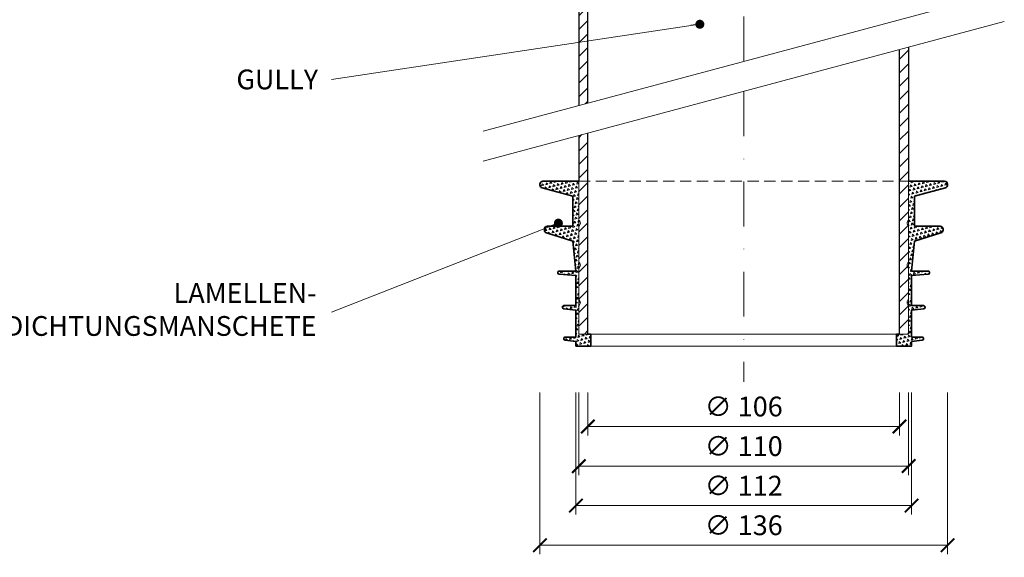
# Model space of a CAD drawing. Units: millimetres. Extents: x -4615 to 6703, y 5802 to 22714.
# Drawn here: x 3522 to 3850, y 11179 to 11359 of the extents above; entities that cross this region are included whole.
import ezdxf

# ---------------------------------------------------------------- set-up
doc = ezdxf.new("R2010")
doc.units = ezdxf.units.MM
doc.linetypes.add('DASHDOT2', pattern=[0.5, 0.25, -0.125, 0, -0.125])
doc.linetypes.add('HIDDEN2', pattern=[0.1875, 0.125, -0.0625])
doc.layers.get('DEFPOINTS').update_dxf_attribs({"color": 254, "lineweight": 30})
for name, color, linetype, lineweight in [('TOPWET_KOTY', 30, 'Continuous', 13), ('TOPWET_TENKOU', 142, 'Continuous', 13), ('TOPWET_TLUSTOU', 142, 'Continuous', 30), ('TOPWET_ZAKLAD_TENKOU', 142, 'Continuous', 15), ('TOPWET_ZAKLD_TLUSTOU', 142, 'Continuous', 35), ('TOPWET_ČEŠTINA', 225, 'Continuous', 13)]:
    doc.layers.add(name, color=color, linetype=linetype, lineweight=lineweight)
doc.styles.add('REGULAR_ARIAL_NARROW', font='ARIALN.TTF')
doc.dimstyles.new('ISO-TW 1-3', dxfattribs={"dimscale": 3, "dimtxt": 2.2, "dimasz": 1.5, "dimexe": 1, "dimexo": 0, "dimgap": 0.75, "dimtad": 1, "dimdec": 0, "dimtxsty": 'REGULAR_ARIAL_NARROW', "dimblk": 'ARCHTICK', "dimcen": 0.5, "dimclrd": 256, "dimclre": 256, "dimclrt": 256, "dimadec": 0, "dimazin": 0, "dimtfac": 1, "dimtdec": 0, "dimtmove": 1, "dimatfit": 3, "dimldrblk": 'DOT', "dimfxl": 1, "dimtfill": 1, "dimtzin": 0, "dimlwd": -1, "dimlwe": -1, "dimarcsym": 0})
pattern_1 = [(45, (21281.0296, 31909.338), (-2.24506403, 2.24506403), [])]
pattern_2 = [(135, (-410.8982, 61.2892), (-1.3800663, -0.3697875), [0.714375, -0.714375]), (195, (-410.8982, 61.2892), (-0.3697878, -1.3800662), [0.714375, -0.714375]), (75, (-411.5882, 61.1043), (-1.0102785, 1.0102787), [0.714375, -0.714375])]

# ---------------------------------------------------------------- blocks, each defined once
blk = doc.blocks.new('_ArchTick')
at = {"color": 0, "linetype": 'ByBlock', "const_width": 0.15}
blk.add_lwpolyline([(-0.5, -0.5), (0.5, 0.5)], dxfattribs=at)
blk = doc.blocks.new('_Dot')
at = {"color": 0, "linetype": 'ByBlock', "lineweight": -2}
blk.add_line((-0.5, 0), (-1, 0), dxfattribs=at)
at = {"color": 0, "linetype": 'ByBlock', "const_width": 0.5}
blk.add_lwpolyline([(-0.25, 0, 1), (0.25, 0, 1)], format="xyb", close=True, dxfattribs=at)
blk = doc.blocks.new('*U1057')
at = {"layer": 'TOPWET_ZAKLAD_TENKOU'}
h = blk.add_hatch(dxfattribs=at)
h.set_pattern_fill('TRIANG', color=256, scale=0.15, angle=75)
h.set_pattern_definition(pattern_2)
edge = h.paths.add_edge_path()
edge.add_line((-55, 22), (-55, 11.5))
edge.add_arc((-55.75, 10.5), 1.25, -53.1301, 53.1301, ccw=False)
edge.add_line((-55, 9.5), (-55, 0))
edge.add_line((-55, 0), (-51, 0))
edge.add_line((-51, 0), (-51, -4))
edge.add_line((-51, -4), (-56, -4))
edge.add_line((-56, -4), (-56, -2.5))
edge.add_line((-56, -2.5), (-59.56, -2.05))
edge.add_arc((-59.5, -1.56), 0.5, 180, 262.875, ccw=False)
edge.add_line((-60, -1.56), (-60, -1.5))
edge.add_arc((-59.5, -1.5), 0.5, 90, 180, ccw=False)
edge.add_line((-59.5, -1), (-56, -1))
edge.add_line((-56, -1), (-56, 8))
edge.add_line((-56, 8), (-60.06, 8.45))
edge.add_arc((-60, 8.95), 0.5, 180, 263.6598, ccw=False)
edge.add_line((-60.5, 8.95), (-60.5, 9))
edge.add_arc((-60, 9), 0.5, 90, 180, ccw=False)
edge.add_line((-60, 9.5), (-56, 9.5))
edge.add_line((-56, 9.5), (-56, 19.5))
edge.add_line((-56, 19.5), (-61.54, 19.96))
edge.add_arc((-61.5, 20.46), 0.5, 180, 265.2364, ccw=False)
edge.add_line((-62, 20.46), (-62, 20.5))
edge.add_arc((-61.5, 20.5), 0.5, 90, 180, ccw=False)
edge.add_line((-61.5, 21), (-56, 21))
edge.add_line((-56, 21), (-57, 31))
edge.add_line((-57, 31), (-65.8, 33.78))
edge.add_arc((-65.5, 34.73), 1, 180, 252.4744, ccw=False)
edge.add_line((-66.5, 34.73), (-66.5, 35))
edge.add_arc((-65.5, 35), 1, 90, 180, ccw=False)
edge.add_line((-65.5, 36), (-57, 36))
edge.add_line((-57, 36), (-57, 46))
edge.add_line((-57, 46), (-67.26, 48.8))
edge.add_arc((-67, 49.76), 1, 180, 254.7449, ccw=False)
edge.add_line((-68, 49.76), (-68, 50))
edge.add_arc((-67, 50), 1, 90, 180, ccw=False)
edge.add_line((-67, 51), (-55, 51))
edge.add_line((-55, 51), (-55, 38))
edge.add_arc((-55.75, 37), 1.25, -53.1301, 53.1301, ccw=False)
edge.add_line((-55, 36), (-55, 24))
edge.add_arc((-55.75, 23), 1.25, -53.1301, 53.1301, ccw=False)
h = blk.add_hatch(dxfattribs=at)
h.set_pattern_fill('TRIANG', color=256, scale=0.15, angle=75)
h.set_pattern_definition(pattern_2)
edge = h.paths.add_edge_path()
edge.add_line((55, 22), (55, 11.5))
edge.add_arc((55.75, 10.5), 1.25, 126.8699, 233.1301)
edge.add_line((55, 9.5), (55, 0))
edge.add_line((55, 0), (51, 0))
edge.add_line((51, 0), (51, -4))
edge.add_line((51, -4), (56, -4))
edge.add_line((56, -4), (56, -2.5))
edge.add_line((56, -2.5), (59.56, -2.05))
edge.add_arc((59.5, -1.56), 0.5, 277.125, 360)
edge.add_line((60, -1.56), (60, -1.5))
edge.add_arc((59.5, -1.5), 0.5, 0, 90)
edge.add_line((59.5, -1), (56, -1))
edge.add_line((56, -1), (56, 8))
edge.add_line((56, 8), (60.06, 8.45))
edge.add_arc((60, 8.95), 0.5, 276.3402, 360)
edge.add_line((60.5, 8.95), (60.5, 9))
edge.add_arc((60, 9), 0.5, 0, 90)
edge.add_line((60, 9.5), (56, 9.5))
edge.add_line((56, 9.5), (56, 19.5))
edge.add_line((56, 19.5), (61.54, 19.96))
edge.add_arc((61.5, 20.46), 0.5, 274.7636, 360)
edge.add_line((62, 20.46), (62, 20.5))
edge.add_arc((61.5, 20.5), 0.5, 0, 90)
edge.add_line((61.5, 21), (56, 21))
edge.add_line((56, 21), (57, 31))
edge.add_line((57, 31), (65.8, 33.78))
edge.add_arc((65.5, 34.73), 1, 287.5256, 360)
edge.add_line((66.5, 34.73), (66.5, 35))
edge.add_arc((65.5, 35), 1, 0, 90)
edge.add_line((65.5, 36), (57, 36))
edge.add_line((57, 36), (57, 46))
edge.add_line((57, 46), (67.26, 48.8))
edge.add_arc((67, 49.76), 1, 285.2551, 360)
edge.add_line((68, 49.76), (68, 50))
edge.add_arc((67, 50), 1, 0, 90)
edge.add_line((67, 51), (55, 51))
edge.add_line((55, 51), (55, 38))
edge.add_arc((55.75, 37), 1.25, 126.8699, 233.1301)
edge.add_line((55, 36), (55, 24))
edge.add_arc((55.75, 23), 1.25, 126.8699, 233.1301)
for points in [[(-55, 22), (-55, 11.5, -0.5), (-55, 9.5), (-55, 0), (-51, 0), (-51, -4), (-56, -4), (-56, -2.5), (-59.56, -2.05, -0.378242), (-60, -1.56), (-60, -1.5, -0.414214), (-59.5, -1), (-56, -1), (-56, 8), (-60.06, 8.45, -0.382162), (-60.5, 8.95), (-60.5, 9, -0.414214), (-60, 9.5), (-56, 9.5), (-56, 19.5), (-61.54, 19.96, -0.390066), (-62, 20.46), (-62, 20.5, -0.414214), (-61.5, 21), (-56, 21), (-57, 31), (-65.8, 33.78, -0.32721), (-66.5, 34.73), (-66.5, 35, -0.414214), (-65.5, 36), (-57, 36), (-57, 46), (-67.26, 48.8, -0.338213), (-68, 49.76), (-68, 50, -0.414214), (-67, 51), (-55, 51), (-55, 38, -0.5), (-55, 36), (-55, 24, -0.5)], [(55, 22), (55, 11.5, 0.5), (55, 9.5), (55, 0), (51, 0), (51, -4), (56, -4), (56, -2.5), (59.56, -2.05, 0.378242), (60, -1.56), (60, -1.5, 0.414214), (59.5, -1), (56, -1), (56, 8), (60.06, 8.45, 0.382162), (60.5, 8.95), (60.5, 9, 0.414214), (60, 9.5), (56, 9.5), (56, 19.5), (61.54, 19.96, 0.390066), (62, 20.46), (62, 20.5, 0.414214), (61.5, 21), (56, 21), (57, 31), (65.8, 33.78, 0.32721), (66.5, 34.73), (66.5, 35, 0.414214), (65.5, 36), (57, 36), (57, 46), (67.26, 48.8, 0.338213), (68, 49.76), (68, 50, 0.414214), (67, 51), (55, 51), (55, 38, 0.5), (55, 36), (55, 24, 0.5)]]:
    blk.add_lwpolyline(points, format="xyb", close=True, dxfattribs=at)
at = {"layer": 'TOPWET_ZAKLAD_TENKOU', "linetype": 'HIDDEN2', "ltscale": 30}
blk.add_lwpolyline([(-55, 51), (55, 51)], dxfattribs=at)
at = {"layer": 'TOPWET_ZAKLAD_TENKOU'}
for points in [[(-51, 0), (51, 0)], [(-51, -4), (51, -4)]]:
    blk.add_lwpolyline(points, dxfattribs=at)
at = {"layer": 'TOPWET_ZAKLD_TLUSTOU'}
for points in [[(-51, 0), (-51, -4), (-56, -4), (-56, -2.5), (-59.56, -2.05, -0.378242), (-60, -1.56), (-60, -1.5, -0.414214), (-59.5, -1), (-56, -1), (-56, 8), (-60.06, 8.45, -0.382162), (-60.5, 8.95), (-60.5, 9, -0.414214), (-60, 9.5), (-56, 9.5), (-56, 19.5), (-61.54, 19.96, -0.390066), (-62, 20.46), (-62, 20.5, -0.414214), (-61.5, 21), (-56, 21), (-57, 31), (-65.8, 33.78, -0.32721), (-66.5, 34.73), (-66.5, 35, -0.414214), (-65.5, 36), (-57, 36), (-57, 46), (-67.26, 48.8, -0.338213), (-68, 49.76), (-68, 50, -0.414214), (-67, 51), (-55, 51)], [(51, 0), (51, -4), (56, -4), (56, -2.5), (59.56, -2.05, 0.378242), (60, -1.56), (60, -1.5, 0.414214), (59.5, -1), (56, -1), (56, 8), (60.06, 8.45, 0.382162), (60.5, 8.95), (60.5, 9, 0.414214), (60, 9.5), (56, 9.5), (56, 19.5), (61.54, 19.96, 0.390066), (62, 20.46), (62, 20.5, 0.414214), (61.5, 21), (56, 21), (57, 31), (65.8, 33.78, 0.32721), (66.5, 34.73), (66.5, 35, 0.414214), (65.5, 36), (57, 36), (57, 46), (67.26, 48.8, 0.338213), (68, 49.76), (68, 50, 0.414214), (67, 51), (55, 51)]]:
    blk.add_lwpolyline(points, format="xyb", dxfattribs=at)
for points in [[(-51, 0), (-52, 0)], [(51, 0), (52, 0)]]:
    blk.add_lwpolyline(points, dxfattribs=at)
blk = doc.blocks.new('*D378')
at = {"layer": 'DEFPOINTS', "color": 0, "ltscale": 40, "transparency": 16777216}
for p in [(3708.39, 11234.32), (3818.39, 11234.32), (3818.39, 11209.75)]:
    blk.add_point(p, dxfattribs=at)
at = {"layer": 'TOPWET_KOTY', "ltscale": 40, "transparency": 16777216}
for p, q in [((3708.39, 11234.32), (3708.39, 11206.75)), ((3818.39, 11234.32), (3818.39, 11206.75)), ((3708.39, 11209.75), (3818.39, 11209.75))]:
    blk.add_line(p, q, dxfattribs=at)
at = {"layer": 'TOPWET_KOTY', "ltscale": 40, "transparency": 16777216, "xscale": 4.5, "yscale": 4.5, "zscale": 4.5, "rotation": 180}
blk.add_blockref('_ArchTick', (3708.39, 11209.75), dxfattribs=at)
at = {"layer": 'TOPWET_KOTY', "ltscale": 40, "transparency": 16777216, "xscale": 4.5, "yscale": 4.5, "zscale": 4.5}
blk.add_blockref('_ArchTick', (3818.39, 11209.75), dxfattribs=at)
at = {"layer": 'TOPWET_KOTY', "ltscale": 40, "transparency": 16777216, "insert": (3763.39, 11215.55), "char_height": 6.6, "attachment_point": 5, "style": 'REGULAR_ARIAL_NARROW', "bg_fill": 3, "box_fill_scale": 1.1, "bg_fill_color": 256, "bg_fill_true_color": 13158600, "bg_fill_transparency": 0}
blk.add_mtext('∅ 110', dxfattribs=at)
blk = doc.blocks.new('*D379')
at = {"layer": 'DEFPOINTS', "color": 0, "ltscale": 40, "transparency": 16777216}
for p in [(3711.4, 11234.32), (3815.38, 11234.32), (3815.38, 11222.96)]:
    blk.add_point(p, dxfattribs=at)
at = {"layer": 'TOPWET_KOTY', "ltscale": 40, "transparency": 16777216}
for p, q in [((3711.4, 11234.32), (3711.4, 11219.96)), ((3815.38, 11234.32), (3815.38, 11219.96)), ((3711.4, 11222.96), (3815.38, 11222.96))]:
    blk.add_line(p, q, dxfattribs=at)
at = {"layer": 'TOPWET_KOTY', "ltscale": 40, "transparency": 16777216, "xscale": 4.5, "yscale": 4.5, "zscale": 4.5, "rotation": 180}
blk.add_blockref('_ArchTick', (3711.4, 11222.96), dxfattribs=at)
at = {"layer": 'TOPWET_KOTY', "ltscale": 40, "transparency": 16777216, "xscale": 4.5, "yscale": 4.5, "zscale": 4.5}
blk.add_blockref('_ArchTick', (3815.38, 11222.96), dxfattribs=at)
at = {"layer": 'TOPWET_KOTY', "ltscale": 40, "transparency": 16777216, "insert": (3763.39, 11228.76), "char_height": 6.6, "attachment_point": 5, "style": 'REGULAR_ARIAL_NARROW', "bg_fill": 3, "box_fill_scale": 1.1, "bg_fill_color": 256, "bg_fill_true_color": 13158600, "bg_fill_transparency": 0}
blk.add_mtext('∅ 106', dxfattribs=at)
blk = doc.blocks.new('*D380')
at = {"layer": 'DEFPOINTS', "color": 0, "ltscale": 40, "transparency": 16777216}
for p in [(3707.39, 11234.32), (3819.39, 11234.32), (3819.39, 11196.54)]:
    blk.add_point(p, dxfattribs=at)
at = {"layer": 'TOPWET_KOTY', "ltscale": 40, "transparency": 16777216}
for p, q in [((3707.39, 11234.32), (3707.39, 11193.54)), ((3819.39, 11234.32), (3819.39, 11193.54)), ((3707.39, 11196.54), (3819.39, 11196.54))]:
    blk.add_line(p, q, dxfattribs=at)
at = {"layer": 'TOPWET_KOTY', "ltscale": 40, "transparency": 16777216, "xscale": 4.5, "yscale": 4.5, "zscale": 4.5, "rotation": 180}
blk.add_blockref('_ArchTick', (3707.39, 11196.54), dxfattribs=at)
at = {"layer": 'TOPWET_KOTY', "ltscale": 40, "transparency": 16777216, "xscale": 4.5, "yscale": 4.5, "zscale": 4.5}
blk.add_blockref('_ArchTick', (3819.39, 11196.54), dxfattribs=at)
at = {"layer": 'TOPWET_KOTY', "ltscale": 40, "transparency": 16777216, "insert": (3763.39, 11202.34), "char_height": 6.6, "attachment_point": 5, "style": 'REGULAR_ARIAL_NARROW', "bg_fill": 3, "box_fill_scale": 1.1, "bg_fill_color": 256, "bg_fill_true_color": 13158600, "bg_fill_transparency": 0}
blk.add_mtext('∅ 112', dxfattribs=at)
blk = doc.blocks.new('*D382')
at = {"layer": 'DEFPOINTS', "color": 0, "ltscale": 40, "transparency": 16777216}
for p in [(3695.39, 11234.32), (3831.39, 11234.35), (3831.39, 11183.33)]:
    blk.add_point(p, dxfattribs=at)
at = {"layer": 'TOPWET_KOTY', "ltscale": 40, "transparency": 16777216}
for p, q in [((3695.39, 11234.32), (3695.39, 11180.33)), ((3831.39, 11234.35), (3831.39, 11180.33)), ((3695.39, 11183.33), (3831.39, 11183.33))]:
    blk.add_line(p, q, dxfattribs=at)
at = {"layer": 'TOPWET_KOTY', "ltscale": 40, "transparency": 16777216, "xscale": 4.5, "yscale": 4.5, "zscale": 4.5, "rotation": 180}
blk.add_blockref('_ArchTick', (3695.39, 11183.33), dxfattribs=at)
at = {"layer": 'TOPWET_KOTY', "ltscale": 40, "transparency": 16777216, "xscale": 4.5, "yscale": 4.5, "zscale": 4.5}
blk.add_blockref('_ArchTick', (3831.39, 11183.33), dxfattribs=at)
at = {"layer": 'TOPWET_KOTY', "ltscale": 40, "transparency": 16777216, "insert": (3763.39, 11189.13), "char_height": 6.6, "attachment_point": 5, "style": 'REGULAR_ARIAL_NARROW', "bg_fill": 3, "box_fill_scale": 1.1, "bg_fill_color": 256, "bg_fill_true_color": 13158600, "bg_fill_transparency": 0}
blk.add_mtext('∅ 136', dxfattribs=at)

msp = doc.modelspace()

# ---------------------------------------------------------------- hatches: boundary and pattern name
at = {"layer": 'TOPWET_TENKOU', "linetype": 'Continuous', "ltscale": 40}
h = msp.add_hatch(dxfattribs=at)
h.set_pattern_fill('LINE', color=256, angle=45, style=0)
h.set_pattern_definition([(45, (16234.8156, 50117.7128), (-2.24506403, 2.24506403), [])])
h.paths.add_polyline_path([(3638.38836, 11462.96588), (3638.38836, 11459.966), (3705.38836, 11459.96594), (3705.38836, 11437.96594), (3708.38836, 11437.96594), (3708.38836, 11416.96594), (3711.38836, 11413.96594), (3711.38836, 11440.96594), (3708.38836, 11440.96594), (3708.38836, 11460.96588), (3706.38836, 11462.96588)])
edge = h.paths.add_edge_path()
edge.add_line((3708.38836, 11330.07517), (3711.38836, 11330.87902))
edge.add_line((3711.38836, 11330.87902), (3711.38836, 11402.82706))
edge.add_arc((3701.38836, 11402.82706), 10, 360, 372.9946168)
edge.add_line((3711.13228, 11405.07566), (3708.38836, 11416.96594))
edge.add_line((3708.38836, 11416.96594), (3708.38836, 11437.96594))
edge.add_line((3708.38836, 11437.96594), (3705.38836, 11437.96594))
edge.add_line((3705.38836, 11437.96594), (3705.38836, 11417.76316))
edge.add_arc((3715.38836, 11417.76316), 10, 180, 192.9946168)
edge.add_line((3705.64445, 11415.51456), (3708.13228, 11404.73399))
edge.add_arc((3698.38836, 11402.4854), 10, 0, 12.9946168, ccw=False)
edge.add_line((3708.38836, 11402.4854), (3708.38836, 11330.07517))
h = msp.add_hatch(dxfattribs=at)
h.set_pattern_fill('LINE', color=256, angle=45, style=0)
h.set_pattern_definition(pattern_1)
h.paths.add_polyline_path([(3818.38851, 11349.54962), (3815.38851, 11348.74577), (3815.38851, 11253.81238), (3818.38851, 11253.81238)])
h = msp.add_hatch(dxfattribs=at)
h.set_pattern_fill('LINE', color=256, angle=45, style=0)
h.set_pattern_definition(pattern_1)
h.paths.add_polyline_path([(3711.38827, 11320.87899), (3708.38827, 11320.07514), (3708.38827, 11253.81238), (3711.38827, 11253.81238)])

# ---------------------------------------------------------------- linework, layer by layer
at = {"layer": 'TOPWET_TENKOU', "linetype": 'DASHDOT2', "ltscale": 60}
msp.add_line((3763.38836, 11344.81237), (3763.38836, 11553.92827), dxfattribs=at)
at = {"layer": 'TOPWET_TENKOU', "ltscale": 40}
msp.add_lwpolyline([(3708.38836, 11330.07517), (3708.38836, 11402.4854, 0.056760551), (3708.13228, 11404.73399), (3705.64445, 11415.51456, -0.056760551), (3705.38836, 11417.76316), (3705.38836, 11437.96594), (3708.38836, 11437.96594), (3708.38836, 11416.96594), (3711.13228, 11405.07566, -0.056760551), (3711.38836, 11402.82706), (3711.38836, 11330.87902)], format="xyb", dxfattribs=at)
for points in [[(3676.45507, 11321.51867), (3850.32172, 11368.1061)], [(3676.45507, 11311.51867), (3850.32172, 11358.1061)], [(3815.38851, 11348.74577), (3815.38851, 11253.81238), (3818.38851, 11253.81238), (3818.38851, 11349.54962)], [(3711.38827, 11320.87899), (3711.38827, 11253.81238), (3708.38827, 11253.81238), (3708.38827, 11320.07514)]]:
    msp.add_lwpolyline(points, dxfattribs=at)
at = {"layer": 'TOPWET_TENKOU', "linetype": 'DASHDOT2', "ltscale": 60}
msp.add_lwpolyline([(3763.38839, 11334.81238), (3763.38839, 11237.81238)], dxfattribs=at)
at = {"layer": 'TOPWET_TLUSTOU', "ltscale": 40}
for points in [[(3711.38836, 11330.87902), (3711.38836, 11402.82706, 0.056760551), (3711.13228, 11405.07566), (3708.38836, 11416.96594), (3711.38836, 11413.96594), (3711.38836, 11440.96594), (3708.38836, 11440.96594), (3708.38836, 11444.46588), (3712.38836, 11444.46588), (3711.38836, 11446.46588), (3712.38836, 11445.46588), (3713.38836, 11444.46588), (3713.88836, 11444.46588), (3713.88836, 11462.96588), (3710.38836, 11462.96588, 0.414213562), (3707.38836, 11465.96588), (3523.38836, 11465.96588), (3523.38836, 11462.96588), (3638.38836, 11462.966), (3638.38836, 11459.966)], [(3638.38836, 11459.96611), (3705.38836, 11459.96594), (3705.38836, 11437.96594), (3705.38836, 11417.76316, 0.056760551), (3705.64445, 11415.51456), (3708.13228, 11404.73399, -0.056760551), (3708.38836, 11402.4854), (3708.38836, 11330.07517)]]:
    msp.add_lwpolyline(points, format="xyb", dxfattribs=at)
at = {"layer": 'TOPWET_TLUSTOU', "linetype": 'Continuous', "ltscale": 40}
for points in [[(3818.38851, 11349.54962), (3818.38851, 11304.81238)], [(3815.38851, 11253.81238), (3815.38851, 11348.74577)], [(3708.38827, 11320.07514), (3708.38827, 11304.81238)], [(3711.38827, 11253.81238), (3711.38827, 11320.87899)]]:
    msp.add_lwpolyline(points, dxfattribs=at)

# ---------------------------------------------------------------- block references
at = {"layer": 'TOPWET_ZAKLAD_TENKOU'}
msp.add_blockref('*U1057', (3763.38839, 11253.81238), dxfattribs=at)

# ---------------------------------------------------------------- texts
at = {"layer": 'TOPWET_ČEŠTINA', "ltscale": 40, "char_height": 6.6, "attachment_point": 6, "style": 'REGULAR_ARIAL_NARROW'}
for s, insert, width in [('\\pxqr;GULLY', (3621.392, 11338.78957), 121.6284756), ('\\pxqr;GULLY', (3621.392, 11338.78957), 121.6284756), ('LAMELLEN- DICHTUNGSMANSCHETE', (3620.892, 11261.15132), 83.9287059)]:
    msp.add_mtext(s, dxfattribs=dict(at, insert=insert, width=width))

# ---------------------------------------------------------------- dimensions: what is measured, and where the dimension line sits
at = {"layer": 'TOPWET_KOTY', "ltscale": 40}
dim = msp.add_linear_dim(base=(3818.38851, 11209.74862), p1=(3708.38827, 11234.31584), p2=(3818.38851, 11234.31584), text='∅ <>', dimstyle='ISO-TW 1-3', dxfattribs=at)
dim.commit()
dim.dimension.update_dxf_attribs({"geometry": '*D378', "text_midpoint": (3763.38839, 11215.55299)})

# ---------------------------------------------------------------- leaders
at = {"layer": 'TOPWET_ČEŠTINA', "ltscale": 40}
for points in [[(3748.74552, 11357.19942), (3625.892, 11338.78957)], [(3748.74552, 11357.19942), (3625.892, 11338.78957)], [(3701.55004, 11290.81238), (3625.892, 11261.15132)]]:
    msp.add_leader(points, dimstyle='ISO-TW 1-3', override={"dimasz": 1, "dimgap": 3, "dimtad": 0, "dimtfillclr": 256}, dxfattribs=at)

# ---------------------------------------------------------------- next in the draw order: dimensions: what is measured, and where the dimension line sits
at = {"layer": 'TOPWET_KOTY', "ltscale": 40}
dim = msp.add_linear_dim(base=(3815.3816, 11222.95845), p1=(3711.39519, 11234.31584), p2=(3815.3816, 11234.31584), text='∅ 106', dimstyle='ISO-TW 1-3', dxfattribs=at)
dim.commit()
dim.dimension.update_dxf_attribs({"geometry": '*D379', "text_midpoint": (3763.38839, 11228.76282)})

# ---------------------------------------------------------------- next in the draw order: dimensions: what is measured, and where the dimension line sits
dim = msp.add_linear_dim(base=(3819.38839, 11196.53879), p1=(3707.38839, 11234.31584), p2=(3819.38839, 11234.31584), text='∅ <>', dimstyle='ISO-TW 1-3', dxfattribs=at)
dim.commit()
dim.dimension.update_dxf_attribs({"geometry": '*D380', "text_midpoint": (3763.38839, 11202.34316)})

# ---------------------------------------------------------------- next in the draw order: dimensions: what is measured, and where the dimension line sits
dim = msp.add_linear_dim(base=(3831.38839, 11183.32897), p1=(3695.38839, 11234.31881), p2=(3831.38839, 11234.34638), text='∅ <>', dimstyle='ISO-TW 1-3', dxfattribs=at)
dim.commit()
dim.dimension.update_dxf_attribs({"geometry": '*D382', "text_midpoint": (3763.38839, 11189.13333)})

doc.saveas('drawing.dxf')
